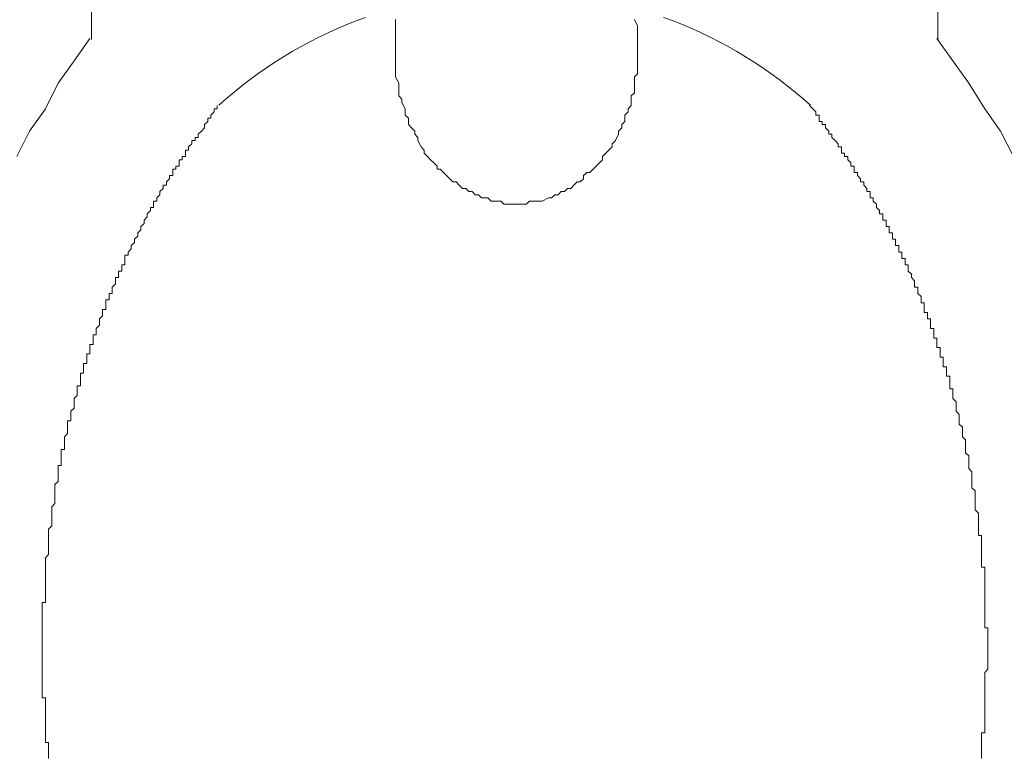
# Model space of a CAD drawing. Units: centimetres. Extents: x -3699 to 1483, y -1663 to 2102.
# Drawn here: x -960 to -929, y 1607 to 1630 of the extents above; entities that cross this region are included whole.
import ezdxf

# ---------------------------------------------------------------- set-up
doc = ezdxf.new("R2010")
doc.units = ezdxf.units.CM
doc.header["$LTSCALE"] = 0.508
doc.layers.get('0').update_dxf_attribs({"lineweight": 18})
doc.layers.add('Sanitaires', color=4, linetype='Continuous', lineweight=18, true_color=0x00ffff)

# ---------------------------------------------------------------- blocks, each defined once
blk = doc.blocks.new('WC')
at = {"color": 7, "linetype": 'Continuous', "lineweight": 18}
for points in [[(13.336, 28.552, 0), (13.836, 29.252, 0), (14.336, 29.952, 0), (14.736, 30.752, 0), (15.236, 31.452, 0), (15.636, 32.252, 0)], [(-15.664, 32.252, 0), (-15.264, 31.452, 0), (-14.764, 30.752, 0), (-14.264, 29.952, 0), (-13.764, 29.252, 0), (-13.264, 28.552, 0)], [(9.336, 30.652, 0), (9.336, 30.752, 0), (9.436, 30.752, 0), (9.436, 30.852, 0), (9.536, 30.952, 0), (9.536, 31.052, 0), (9.636, 31.052, 0), (9.636, 31.152, 0), (9.736, 31.252, 0), (9.736, 31.252, 0), (9.736, 31.352, 0), (9.836, 31.452, 0), (9.836, 31.452, 0), (9.936, 31.552, 0), (9.936, 31.552, 0), (9.936, 31.652, 0), (10.036, 31.652, 0), (10.036, 31.752, 0), (10.136, 31.752, 0), (10.136, 31.852, 0), (10.136, 31.852, 0), (10.236, 31.952, 0), (10.236, 31.952, 0), (10.236, 32.052, 0), (10.336, 32.052, 0), (10.336, 32.152, 0), (10.336, 32.152, 0), (10.336, 32.252, 0), (10.436, 32.252, 0), (10.436, 32.352, 0), (10.436, 32.352, 0), (10.536, 32.352, 0), (10.536, 32.452, 0), (10.536, 32.452, 0), (10.536, 32.552, 0), (10.636, 32.552, 0), (10.636, 32.552, 0), (10.636, 32.652, 0), (10.636, 32.652, 0), (10.736, 32.652, 0), (10.736, 32.752, 0), (10.736, 32.752, 0), (10.736, 32.852, 0), (10.836, 32.852, 0), (10.836, 32.852, 0), (10.836, 32.952, 0), (10.836, 32.952, 0), (10.836, 32.952, 0), (10.936, 33.052, 0), (10.936, 33.052, 0), (10.936, 33.152, 0), (10.936, 33.152, 0), (11.036, 33.152, 0), (11.036, 33.252, 0), (11.036, 33.252, 0), (11.036, 33.252, 0), (11.136, 33.352, 0), (11.136, 33.352, 0), (11.136, 33.452, 0), (11.136, 33.452, 0), (11.136, 33.452, 0), (11.236, 33.552, 0), (11.236, 33.552, 0), (11.236, 33.652, 0), (11.236, 33.652, 0), (11.336, 33.652, 0), (11.336, 33.752, 0), (11.336, 33.752, 0), (11.336, 33.852, 0), (11.336, 33.852, 0), (11.436, 33.852, 0), (11.436, 33.952, 0), (11.436, 33.952, 0), (11.436, 33.952, 0), (11.536, 34.052, 0), (11.536, 34.052, 0), (11.536, 34.152, 0), (11.536, 34.152, 0), (11.536, 34.152, 0), (11.636, 34.252, 0), (11.636, 34.252, 0), (11.636, 34.352, 0), (11.636, 34.352, 0), (11.736, 34.452, 0), (11.736, 34.452, 0), (11.736, 34.452, 0), (11.736, 34.552, 0), (11.736, 34.552, 0), (11.836, 34.652, 0), (11.836, 34.652, 0), (11.836, 34.652, 0), (11.836, 34.752, 0), (11.836, 34.752, 0), (11.936, 34.852, 0), (11.936, 34.852, 0), (11.936, 34.852, 0), (11.936, 34.952, 0), (11.936, 34.952, 0), (12.036, 35.052, 0), (12.036, 35.052, 0), (12.036, 35.152, 0), (12.036, 35.152, 0), (12.036, 35.152, 0), (12.136, 35.252, 0), (12.136, 35.252, 0), (12.136, 35.352, 0), (12.136, 35.352, 0), (12.236, 35.352, 0), (12.236, 35.452, 0), (12.236, 35.452, 0), (12.236, 35.552, 0), (12.236, 35.552, 0), (12.236, 35.652, 0), (12.336, 35.652, 0), (12.336, 35.652, 0), (12.336, 35.752, 0), (12.336, 35.752, 0), (12.336, 35.852, 0), (12.436, 35.852, 0), (12.436, 35.952, 0), (12.436, 35.952, 0), (12.436, 35.952, 0), (12.436, 36.052, 0), (12.536, 36.052, 0), (12.536, 36.152, 0), (12.536, 36.152, 0), (12.536, 36.252, 0), (12.536, 36.252, 0), (12.636, 36.352, 0), (12.636, 36.352, 0), (12.636, 36.352, 0), (12.636, 36.452, 0), (12.636, 36.452, 0), (12.636, 36.552, 0), (12.736, 36.552, 0), (12.736, 36.652, 0), (12.736, 36.652, 0), (12.736, 36.652, 0), (12.736, 36.752, 0), (12.836, 36.752, 0), (12.836, 36.852, 0), (12.836, 36.852, 0), (12.836, 36.952, 0), (12.836, 36.952, 0), (12.836, 37.052, 0), (12.936, 37.052, 0), (12.936, 37.152, 0), (12.936, 37.152, 0), (12.936, 37.152, 0), (12.936, 37.252, 0), (12.936, 37.252, 0), (13.036, 37.352, 0), (13.036, 37.352, 0), (13.036, 37.452, 0), (13.036, 37.452, 0), (13.036, 37.552, 0), (13.036, 37.552, 0), (13.136, 37.652, 0), (13.136, 37.652, 0), (13.136, 37.652, 0), (13.136, 37.752, 0), (13.136, 37.752, 0), (13.136, 37.852, 0), (13.236, 37.852, 0), (13.236, 37.952, 0), (13.236, 37.952, 0), (13.236, 38.052, 0), (13.236, 38.052, 0), (13.236, 38.152, 0), (13.336, 38.152, 0), (13.336, 38.252, 0), (13.336, 38.252, 0), (13.336, 38.252, 0), (13.336, 38.352, 0), (13.336, 38.352, 0), (13.336, 38.452, 0), (13.436, 38.452, 0), (13.436, 38.552, 0), (13.436, 38.552, 0), (13.436, 38.652, 0), (13.436, 38.652, 0), (13.436, 38.752, 0), (13.536, 38.752, 0), (13.536, 38.852, 0), (13.536, 38.852, 0), (13.536, 38.952, 0), (13.536, 38.952, 0), (13.536, 39.052, 0), (13.536, 39.052, 0), (13.636, 39.052, 0), (13.636, 39.152, 0), (13.636, 39.152, 0), (13.636, 39.252, 0), (13.636, 39.252, 0), (13.636, 39.352, 0), (13.636, 39.352, 0), (13.636, 39.452, 0), (13.736, 39.452, 0), (13.736, 39.552, 0), (13.736, 39.552, 0), (13.736, 39.652, 0), (13.736, 39.652, 0), (13.736, 39.752, 0), (13.736, 39.752, 0), (13.836, 39.852, 0), (13.836, 39.852, 0), (13.836, 39.952, 0), (13.836, 39.952, 0), (13.836, 40.052, 0), (13.836, 40.052, 0), (13.836, 40.152, 0), (13.836, 40.152, 0), (13.936, 40.252, 0), (13.936, 40.252, 0), (13.936, 40.352, 0), (13.936, 40.352, 0), (13.936, 40.452, 0), (13.936, 40.452, 0), (13.936, 40.452, 0), (13.936, 40.552, 0), (14.036, 40.552, 0), (14.036, 40.652, 0), (14.036, 40.652, 0), (14.036, 40.752, 0), (14.036, 40.752, 0), (14.036, 40.852, 0), (14.036, 40.852, 0), (14.036, 40.952, 0), (14.036, 40.952, 0), (14.136, 41.052, 0), (14.136, 41.052, 0), (14.136, 41.152, 0), (14.136, 41.152, 0), (14.136, 41.252, 0), (14.136, 41.252, 0), (14.136, 41.352, 0), (14.136, 41.352, 0), (14.136, 41.452, 0), (14.236, 41.452, 0), (14.236, 41.552, 0), (14.236, 41.552, 0), (14.236, 41.652, 0), (14.236, 41.652, 0), (14.236, 41.752, 0), (14.236, 41.752, 0), (14.236, 41.852, 0), (14.236, 41.852, 0), (14.236, 41.952, 0), (14.336, 41.952, 0), (14.336, 42.052, 0), (14.336, 42.052, 0), (14.336, 42.152, 0), (14.336, 42.152, 0), (14.336, 42.252, 0), (14.336, 42.252, 0), (14.336, 42.352, 0), (14.336, 42.352, 0), (14.336, 42.452, 0), (14.336, 42.452, 0), (14.436, 42.552, 0), (14.436, 42.552, 0), (14.436, 42.652, 0), (14.436, 42.652, 0), (14.436, 42.752, 0), (14.436, 42.752, 0), (14.436, 42.852, 0), (14.436, 42.852, 0), (14.436, 42.952, 0), (14.436, 42.952, 0), (14.436, 43.052, 0), (14.436, 43.152, 0), (14.436, 43.152, 0), (14.536, 43.252, 0), (14.536, 43.252, 0), (14.536, 43.352, 0), (14.536, 43.352, 0), (14.536, 43.452, 0), (14.536, 43.452, 0), (14.536, 43.552, 0), (14.536, 43.552, 0), (14.536, 43.652, 0), (14.536, 43.652, 0), (14.536, 43.752, 0), (14.536, 43.752, 0), (14.536, 43.852, 0), (14.536, 43.852, 0), (14.636, 43.952, 0), (14.636, 43.952, 0), (14.636, 44.052, 0), (14.636, 44.052, 0), (14.636, 44.152, 0), (14.636, 44.152, 0), (14.636, 44.252, 0), (14.636, 44.252, 0), (14.636, 44.352, 0), (14.636, 44.352, 0), (14.636, 44.452, 0), (14.636, 44.452, 0), (14.636, 44.552, 0), (14.636, 44.552, 0), (14.636, 44.652, 0), (14.636, 44.652, 0), (14.636, 44.752, 0), (14.636, 44.752, 0), (14.736, 44.852, 0), (14.736, 44.852, 0), (14.736, 44.952, 0), (14.736, 45.052, 0), (14.736, 45.052, 0), (14.736, 45.152, 0), (14.736, 45.152, 0), (14.736, 45.252, 0), (14.736, 45.252, 0), (14.736, 45.352, 0), (14.736, 45.352, 0), (14.736, 45.452, 0), (14.736, 45.452, 0), (14.736, 45.552, 0), (14.736, 45.552, 0), (14.736, 45.652, 0), (14.736, 45.652, 0), (14.736, 45.752, 0), (14.736, 45.752, 0), (14.736, 45.852, 0), (14.736, 45.852, 0), (14.736, 45.952, 0), (14.736, 45.952, 0), (14.736, 46.052, 0), (14.736, 46.052, 0), (14.736, 46.152, 0), (14.736, 46.152, 0), (14.736, 46.252, 0), (14.836, 46.252, 0), (14.836, 46.352, 0), (14.836, 46.452, 0), (14.836, 46.452, 0), (14.836, 46.552, 0), (14.836, 46.552, 0), (14.836, 46.652, 0), (14.836, 46.652, 0), (14.836, 46.752, 0), (14.836, 46.752, 0), (14.836, 46.852, 0), (14.836, 46.852, 0), (14.836, 46.952, 0), (14.836, 46.952, 0), (14.836, 47.052, 0), (14.836, 47.052, 0), (14.836, 47.152, 0), (14.836, 47.152, 0), (14.836, 47.252, 0), (14.836, 47.252, 0), (14.836, 47.352, 0), (14.836, 47.352, 0), (14.836, 47.452, 0), (14.836, 47.452, 0), (14.836, 47.552, 0), (14.836, 47.652, 0), (14.836, 47.652, 0), (14.836, 47.752, 0), (14.836, 47.752, 0), (14.836, 47.852, 0), (14.836, 47.852, 0), (14.836, 47.952, 0), (14.836, 47.952, 0), (14.836, 48.052, 0), (14.836, 48.052, 0), (14.836, 48.152, 0), (14.836, 48.152, 0), (14.836, 48.252, 0), (14.836, 48.252, 0), (14.836, 48.352, 0), (14.836, 48.352, 0), (14.836, 48.452, 0), (14.836, 48.452, 0), (14.836, 48.552, 0), (14.836, 48.552, 0), (14.836, 48.652, 0), (14.836, 48.652, 0), (14.836, 48.752, 0), (14.836, 48.852, 0), (14.836, 48.852, 0), (14.836, 48.952, 0), (14.836, 48.952, 0), (14.836, 49.052, 0), (14.836, 49.052, 0), (14.836, 49.152, 0), (14.836, 49.152, 0), (14.836, 49.252, 0), (14.736, 49.252, 0), (14.736, 49.352, 0), (14.736, 49.352, 0), (14.736, 49.452, 0), (14.736, 49.452, 0), (14.736, 49.552, 0), (14.736, 49.552, 0), (14.736, 49.652, 0), (14.736, 49.652, 0), (14.736, 49.752, 0), (14.736, 49.752, 0), (14.736, 49.852, 0), (14.736, 49.852, 0), (14.736, 49.952, 0), (14.736, 49.952, 0), (14.736, 50.052, 0), (14.736, 50.152, 0), (14.736, 50.152, 0), (14.736, 50.252, 0), (14.736, 50.252, 0), (14.736, 50.352, 0), (14.736, 50.352, 0), (14.736, 50.452, 0), (14.736, 50.452, 0), (14.736, 50.552, 0), (14.736, 50.552, 0), (14.736, 50.652, 0), (14.636, 50.652, 0), (14.636, 50.752, 0), (14.636, 50.752, 0), (14.636, 50.852, 0), (14.636, 50.852, 0), (14.636, 50.952, 0), (14.636, 50.952, 0), (14.636, 51.052, 0), (14.636, 51.052, 0), (14.636, 51.152, 0)], [(-14.664, 51.152, 0), (-14.664, 51.052, 0), (-14.664, 51.052, 0), (-14.664, 50.952, 0), (-14.664, 50.952, 0), (-14.664, 50.852, 0), (-14.664, 50.852, 0), (-14.664, 50.752, 0), (-14.664, 50.752, 0), (-14.664, 50.652, 0), (-14.664, 50.652, 0), (-14.664, 50.552, 0), (-14.664, 50.552, 0), (-14.664, 50.452, 0), (-14.664, 50.452, 0), (-14.664, 50.352, 0), (-14.764, 50.352, 0), (-14.764, 50.252, 0), (-14.764, 50.252, 0), (-14.764, 50.152, 0), (-14.764, 50.152, 0), (-14.764, 50.052, 0), (-14.764, 49.952, 0), (-14.764, 49.952, 0), (-14.764, 49.852, 0), (-14.764, 49.852, 0), (-14.764, 49.752, 0), (-14.764, 49.752, 0), (-14.764, 49.652, 0), (-14.764, 49.652, 0), (-14.764, 49.552, 0), (-14.764, 49.552, 0), (-14.764, 49.452, 0), (-14.764, 49.452, 0), (-14.764, 49.352, 0), (-14.764, 49.352, 0), (-14.764, 49.252, 0), (-14.764, 49.252, 0), (-14.764, 49.152, 0), (-14.764, 49.152, 0), (-14.764, 49.052, 0), (-14.764, 49.052, 0), (-14.764, 48.952, 0), (-14.764, 48.952, 0), (-14.764, 48.852, 0), (-14.764, 48.852, 0), (-14.764, 48.752, 0), (-14.764, 48.652, 0), (-14.764, 48.652, 0), (-14.764, 48.552, 0), (-14.764, 48.552, 0), (-14.764, 48.452, 0), (-14.764, 48.452, 0), (-14.864, 48.352, 0), (-14.864, 48.352, 0), (-14.864, 48.252, 0), (-14.864, 48.252, 0), (-14.864, 48.152, 0), (-14.864, 48.152, 0), (-14.864, 48.052, 0), (-14.864, 48.052, 0), (-14.864, 47.952, 0), (-14.864, 47.952, 0), (-14.864, 47.852, 0), (-14.864, 47.852, 0), (-14.864, 47.752, 0), (-14.864, 47.752, 0), (-14.864, 47.652, 0), (-14.864, 47.652, 0), (-14.864, 47.552, 0), (-14.864, 47.452, 0), (-14.864, 47.452, 0), (-14.864, 47.352, 0), (-14.864, 47.352, 0), (-14.864, 47.252, 0), (-14.864, 47.252, 0), (-14.864, 47.152, 0), (-14.864, 47.152, 0), (-14.864, 47.052, 0), (-14.764, 47.052, 0), (-14.764, 46.952, 0), (-14.764, 46.952, 0), (-14.764, 46.852, 0), (-14.764, 46.852, 0), (-14.764, 46.752, 0), (-14.764, 46.752, 0), (-14.764, 46.652, 0), (-14.764, 46.652, 0), (-14.764, 46.552, 0), (-14.764, 46.552, 0), (-14.764, 46.452, 0), (-14.764, 46.452, 0), (-14.764, 46.352, 0), (-14.764, 46.252, 0), (-14.764, 46.252, 0), (-14.764, 46.152, 0), (-14.764, 46.152, 0), (-14.764, 46.052, 0), (-14.764, 46.052, 0), (-14.764, 45.952, 0), (-14.764, 45.952, 0), (-14.764, 45.852, 0), (-14.764, 45.852, 0), (-14.764, 45.752, 0), (-14.764, 45.752, 0), (-14.764, 45.652, 0), (-14.764, 45.652, 0), (-14.764, 45.552, 0), (-14.764, 45.552, 0), (-14.764, 45.452, 0), (-14.764, 45.452, 0), (-14.764, 45.352, 0), (-14.764, 45.352, 0), (-14.764, 45.252, 0), (-14.764, 45.252, 0), (-14.764, 45.152, 0), (-14.664, 45.152, 0), (-14.664, 45.052, 0), (-14.664, 45.052, 0), (-14.664, 44.952, 0), (-14.664, 44.852, 0), (-14.664, 44.852, 0), (-14.664, 44.752, 0), (-14.664, 44.752, 0), (-14.664, 44.652, 0), (-14.664, 44.652, 0), (-14.664, 44.552, 0), (-14.664, 44.552, 0), (-14.664, 44.452, 0), (-14.664, 44.452, 0), (-14.664, 44.352, 0), (-14.664, 44.352, 0), (-14.664, 44.252, 0), (-14.664, 44.252, 0), (-14.664, 44.152, 0), (-14.564, 44.152, 0), (-14.564, 44.052, 0), (-14.564, 44.052, 0), (-14.564, 43.952, 0), (-14.564, 43.952, 0), (-14.564, 43.852, 0), (-14.564, 43.852, 0), (-14.564, 43.752, 0), (-14.564, 43.752, 0), (-14.564, 43.652, 0), (-14.564, 43.652, 0), (-14.564, 43.552, 0), (-14.564, 43.552, 0), (-14.564, 43.452, 0), (-14.564, 43.452, 0), (-14.464, 43.352, 0), (-14.464, 43.352, 0), (-14.464, 43.252, 0), (-14.464, 43.252, 0), (-14.464, 43.152, 0), (-14.464, 43.152, 0), (-14.464, 43.052, 0), (-14.464, 42.952, 0), (-14.464, 42.952, 0), (-14.464, 42.852, 0), (-14.464, 42.852, 0), (-14.464, 42.752, 0), (-14.464, 42.752, 0), (-14.364, 42.652, 0), (-14.364, 42.652, 0), (-14.364, 42.552, 0), (-14.364, 42.552, 0), (-14.364, 42.452, 0), (-14.364, 42.452, 0), (-14.364, 42.352, 0), (-14.364, 42.352, 0), (-14.364, 42.252, 0), (-14.364, 42.252, 0), (-14.364, 42.152, 0), (-14.364, 42.152, 0), (-14.264, 42.052, 0), (-14.264, 42.052, 0), (-14.264, 41.952, 0), (-14.264, 41.952, 0), (-14.264, 41.852, 0), (-14.264, 41.852, 0), (-14.264, 41.752, 0), (-14.264, 41.752, 0), (-14.264, 41.652, 0), (-14.264, 41.652, 0), (-14.164, 41.552, 0), (-14.164, 41.552, 0), (-14.164, 41.452, 0), (-14.164, 41.452, 0), (-14.164, 41.352, 0), (-14.164, 41.352, 0), (-14.164, 41.252, 0), (-14.164, 41.252, 0), (-14.164, 41.152, 0), (-14.164, 41.152, 0), (-14.064, 41.052, 0), (-14.064, 41.052, 0), (-14.064, 40.952, 0), (-14.064, 40.952, 0), (-14.064, 40.852, 0), (-14.064, 40.852, 0), (-14.064, 40.752, 0), (-14.064, 40.752, 0), (-13.964, 40.652, 0), (-13.964, 40.652, 0), (-13.964, 40.552, 0), (-13.964, 40.552, 0), (-13.964, 40.452, 0), (-13.964, 40.452, 0), (-13.964, 40.452, 0), (-13.964, 40.352, 0), (-13.964, 40.352, 0), (-13.864, 40.252, 0), (-13.864, 40.252, 0), (-13.864, 40.152, 0), (-13.864, 40.152, 0), (-13.864, 40.052, 0), (-13.864, 40.052, 0), (-13.864, 39.952, 0), (-13.864, 39.952, 0), (-13.764, 39.852, 0), (-13.764, 39.852, 0), (-13.764, 39.752, 0), (-13.764, 39.752, 0), (-13.764, 39.652, 0), (-13.764, 39.652, 0), (-13.764, 39.552, 0), (-13.664, 39.552, 0), (-13.664, 39.452, 0), (-13.664, 39.452, 0), (-13.664, 39.352, 0), (-13.664, 39.352, 0), (-13.664, 39.252, 0), (-13.664, 39.252, 0), (-13.664, 39.152, 0), (-13.564, 39.152, 0), (-13.564, 39.052, 0), (-13.564, 39.052, 0), (-13.564, 39.052, 0), (-13.564, 38.952, 0), (-13.564, 38.952, 0), (-13.564, 38.852, 0), (-13.464, 38.852, 0), (-13.464, 38.752, 0), (-13.464, 38.752, 0), (-13.464, 38.652, 0), (-13.464, 38.652, 0), (-13.464, 38.552, 0), (-13.364, 38.552, 0), (-13.364, 38.452, 0), (-13.364, 38.452, 0), (-13.364, 38.352, 0), (-13.364, 38.352, 0), (-13.364, 38.252, 0), (-13.364, 38.252, 0), (-13.264, 38.252, 0), (-13.264, 38.152, 0), (-13.264, 38.152, 0), (-13.264, 38.052, 0), (-13.264, 38.052, 0), (-13.264, 37.952, 0), (-13.164, 37.952, 0), (-13.164, 37.852, 0), (-13.164, 37.852, 0), (-13.164, 37.752, 0), (-13.164, 37.752, 0), (-13.164, 37.652, 0), (-13.164, 37.652, 0), (-13.064, 37.652, 0), (-13.064, 37.552, 0), (-13.064, 37.552, 0), (-13.064, 37.452, 0), (-13.064, 37.452, 0), (-13.064, 37.352, 0), (-12.964, 37.352, 0), (-12.964, 37.252, 0), (-12.964, 37.252, 0), (-12.964, 37.152, 0), (-12.964, 37.152, 0), (-12.864, 37.152, 0), (-12.864, 37.052, 0), (-12.864, 37.052, 0), (-12.864, 36.952, 0), (-12.864, 36.952, 0), (-12.864, 36.852, 0), (-12.764, 36.852, 0), (-12.764, 36.752, 0), (-12.764, 36.752, 0), (-12.764, 36.652, 0), (-12.764, 36.652, 0), (-12.764, 36.652, 0), (-12.664, 36.552, 0), (-12.664, 36.552, 0), (-12.664, 36.452, 0), (-12.664, 36.452, 0), (-12.664, 36.352, 0), (-12.564, 36.352, 0), (-12.564, 36.352, 0), (-12.564, 36.252, 0), (-12.564, 36.252, 0), (-12.564, 36.152, 0), (-12.564, 36.152, 0), (-12.464, 36.052, 0), (-12.464, 36.052, 0), (-12.464, 35.952, 0), (-12.464, 35.952, 0), (-12.464, 35.952, 0), (-12.364, 35.852, 0), (-12.364, 35.852, 0), (-12.364, 35.752, 0), (-12.364, 35.752, 0), (-12.364, 35.652, 0), (-12.264, 35.652, 0), (-12.264, 35.652, 0), (-12.264, 35.552, 0), (-12.264, 35.552, 0), (-12.264, 35.452, 0), (-12.164, 35.452, 0), (-12.164, 35.352, 0), (-12.164, 35.352, 0), (-12.164, 35.352, 0), (-12.164, 35.252, 0), (-12.064, 35.252, 0), (-12.064, 35.152, 0), (-12.064, 35.152, 0), (-12.064, 35.152, 0), (-12.064, 35.052, 0), (-11.964, 35.052, 0), (-11.964, 34.952, 0), (-11.964, 34.952, 0), (-11.964, 34.852, 0), (-11.964, 34.852, 0), (-11.864, 34.852, 0), (-11.864, 34.752, 0), (-11.864, 34.752, 0), (-11.864, 34.652, 0), (-11.864, 34.652, 0), (-11.764, 34.652, 0), (-11.764, 34.552, 0), (-11.764, 34.552, 0), (-11.764, 34.452, 0), (-11.664, 34.452, 0), (-11.664, 34.452, 0), (-11.664, 34.352, 0), (-11.664, 34.352, 0), (-11.664, 34.252, 0), (-11.564, 34.252, 0), (-11.564, 34.152, 0), (-11.564, 34.152, 0), (-11.564, 34.152, 0), (-11.564, 34.052, 0), (-11.464, 34.052, 0), (-11.464, 33.952, 0), (-11.464, 33.952, 0), (-11.464, 33.952, 0), (-11.364, 33.852, 0), (-11.364, 33.852, 0), (-11.364, 33.852, 0), (-11.364, 33.752, 0), (-11.364, 33.752, 0), (-11.264, 33.652, 0), (-11.264, 33.652, 0), (-11.264, 33.652, 0), (-11.264, 33.552, 0), (-11.164, 33.552, 0), (-11.164, 33.452, 0), (-11.164, 33.452, 0), (-11.164, 33.452, 0), (-11.164, 33.352, 0), (-11.064, 33.352, 0), (-11.064, 33.252, 0), (-11.064, 33.252, 0), (-11.064, 33.252, 0), (-10.964, 33.152, 0), (-10.964, 33.152, 0), (-10.964, 33.152, 0), (-10.964, 33.052, 0), (-10.864, 33.052, 0), (-10.864, 32.952, 0), (-10.864, 32.952, 0), (-10.864, 32.952, 0), (-10.764, 32.852, 0), (-10.764, 32.852, 0), (-10.764, 32.752, 0), (-10.764, 32.752, 0), (-10.664, 32.752, 0), (-10.664, 32.652, 0), (-10.664, 32.652, 0), (-10.664, 32.552, 0), (-10.564, 32.552, 0), (-10.564, 32.552, 0), (-10.564, 32.452, 0), (-10.564, 32.452, 0), (-10.464, 32.352, 0), (-10.464, 32.352, 0), (-10.464, 32.252, 0), (-10.364, 32.252, 0), (-10.364, 32.252, 0), (-10.364, 32.152, 0), (-10.264, 32.152, 0), (-10.264, 32.052, 0), (-10.264, 32.052, 0), (-10.264, 31.952, 0), (-10.164, 31.952, 0), (-10.164, 31.852, 0), (-10.164, 31.852, 0), (-10.064, 31.752, 0), (-10.064, 31.752, 0), (-9.964, 31.652, 0), (-9.964, 31.652, 0), (-9.964, 31.552, 0), (-9.864, 31.552, 0), (-9.864, 31.452, 0), (-9.864, 31.452, 0), (-9.764, 31.352, 0), (-9.764, 31.252, 0), (-9.664, 31.252, 0), (-9.664, 31.152, 0), (-9.564, 31.152, 0), (-9.564, 31.052, 0), (-9.564, 30.952, 0), (-9.464, 30.952, 0), (-9.464, 30.852, 0), (-9.364, 30.752, 0), (-9.364, 30.752, 0), (-9.264, 30.652, 0)], [(3.736, 27.952, 0), (3.736, 28.052, 0), (3.736, 28.252, 0), (3.736, 28.352, 0), (3.736, 28.552, 0), (3.736, 28.652, 0), (3.736, 28.752, 0), (3.736, 28.952, 0), (3.736, 29.052, 0), (3.736, 29.252, 0), (3.736, 29.352, 0), (3.736, 29.452, 0), (3.736, 29.652, 0), (3.736, 29.752, 0), (3.636, 29.952, 0), (3.636, 30.052, 0), (3.636, 30.152, 0), (3.636, 30.352, 0), (3.536, 30.452, 0), (3.536, 30.552, 0), (3.436, 30.752, 0), (3.436, 30.852, 0), (3.436, 30.952, 0), (3.336, 31.052, 0), (3.336, 31.252, 0), (3.236, 31.352, 0), (3.136, 31.452, 0), (3.136, 31.552, 0), (3.036, 31.652, 0), (3.036, 31.752, 0), (2.936, 31.952, 0), (2.836, 32.052, 0), (2.836, 32.152, 0), (2.736, 32.252, 0), (2.636, 32.352, 0), (2.536, 32.452, 0), (2.436, 32.552, 0), (2.436, 32.652, 0), (2.336, 32.652, 0), (2.236, 32.752, 0), (2.136, 32.852, 0), (2.036, 32.952, 0), (1.936, 33.052, 0), (1.836, 33.052, 0), (1.736, 33.152, 0), (1.636, 33.252, 0), (1.536, 33.252, 0), (1.436, 33.352, 0), (1.336, 33.352, 0), (1.236, 33.452, 0), (1.136, 33.452, 0), (1.036, 33.552, 0), (0.936, 33.552, 0), (0.836, 33.552, 0), (0.736, 33.652, 0), (0.636, 33.652, 0), (0.536, 33.652, 0), (0.436, 33.652, 0), (0.336, 33.752, 0), (0.136, 33.752, 0), (0.036, 33.752, 0), (-0.064, 33.752, 0), (-0.164, 33.752, 0), (-0.264, 33.752, 0), (-0.364, 33.752, 0), (-0.464, 33.652, 0), (-0.564, 33.652, 0), (-0.664, 33.652, 0), (-0.764, 33.652, 0), (-0.864, 33.652, 0), (-1.064, 33.552, 0), (-1.164, 33.552, 0), (-1.264, 33.452, 0), (-1.364, 33.452, 0), (-1.464, 33.352, 0), (-1.564, 33.352, 0), (-1.664, 33.252, 0), (-1.764, 33.252, 0), (-1.864, 33.152, 0), (-1.964, 33.052, 0), (-2.064, 33.052, 0), (-2.164, 32.952, 0), (-2.164, 32.852, 0), (-2.264, 32.752, 0), (-2.364, 32.752, 0), (-2.464, 32.652, 0), (-2.564, 32.552, 0), (-2.664, 32.452, 0), (-2.764, 32.352, 0), (-2.764, 32.252, 0), (-2.864, 32.152, 0), (-2.964, 32.052, 0), (-3.064, 31.952, 0), (-3.064, 31.852, 0), (-3.164, 31.752, 0), (-3.264, 31.552, 0), (-3.264, 31.452, 0), (-3.364, 31.352, 0), (-3.364, 31.252, 0), (-3.464, 31.152, 0), (-3.464, 30.952, 0), (-3.564, 30.852, 0), (-3.564, 30.752, 0), (-3.664, 30.652, 0), (-3.664, 30.452, 0), (-3.664, 30.352, 0), (-3.764, 30.252, 0), (-3.764, 30.052, 0), (-3.764, 29.952, 0), (-3.764, 29.752, 0), (-3.864, 29.652, 0), (-3.864, 29.552, 0), (-3.864, 29.352, 0), (-3.864, 29.252, 0), (-3.864, 29.152, 0), (-3.864, 28.952, 0), (-3.864, 28.852, 0), (-3.864, 28.652, 0), (-3.864, 28.552, 0), (-3.864, 28.452, 0), (-3.864, 28.252, 0), (-3.864, 28.152, 0), (-3.764, 27.952, 0)], [(9.291, 30.645, 0), (9.052, 30.435, 0), (8.809, 30.229, 0), (8.561, 30.03, 0), (8.309, 29.836, 0), (8.052, 29.648, 0), (7.791, 29.466, 0), (7.526, 29.291, 0), (7.256, 29.121, 0), (6.984, 28.957, 0), (6.707, 28.8, 0), (6.427, 28.649, 0), (6.143, 28.505, 0), (5.856, 28.367, 0), (5.566, 28.236, 0), (5.273, 28.111, 0), (4.978, 27.994, 0), (4.68, 27.883, 0)], [(-4.68, 27.883, 0), (-4.978, 27.994, 0), (-5.273, 28.111, 0), (-5.566, 28.236, 0), (-5.856, 28.367, 0), (-6.143, 28.505, 0), (-6.427, 28.649, 0), (-6.707, 28.8, 0), (-6.984, 28.957, 0), (-7.256, 29.121, 0), (-7.526, 29.291, 0), (-7.791, 29.466, 0), (-8.052, 29.648, 0), (-8.309, 29.836, 0), (-8.561, 30.03, 0), (-8.809, 30.229, 0), (-9.052, 30.435, 0), (-9.291, 30.645, 0)], [(-13.29, 25.317, 0), (-13.29, 28.582, 0)], [(13.29, 25.317, 0), (13.29, 28.582, 0)]]:
    blk.add_polyline3d(points, dxfattribs=at)

msp = doc.modelspace()

# ---------------------------------------------------------------- block references
at = {"layer": 'Sanitaires', "rotation": 180}
msp.add_blockref('WC', (-944, 1657.755), dxfattribs=at)

doc.saveas('drawing.dxf')
